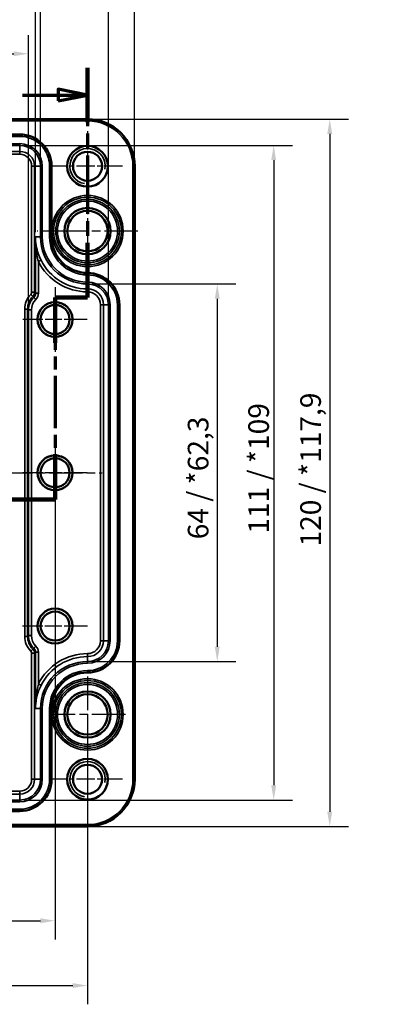
# Model space of a CAD drawing. Units: millimetres. Extents: x 0 to 594, y 0 to 420.
# Drawn here: x 218 to 282, y 167 to 334 of the extents above; entities that cross this region are included whole.
import ezdxf

# ---------------------------------------------------------------- set-up
doc = ezdxf.new("R2010")
doc.units = ezdxf.units.MM
doc.linetypes.add('CHAIN', pattern=[0.3543, 0.2362, -0.0295, 0.0591, -0.0295])
for name, color, linetype, lineweight in [('Bemaßung (ISO)', 7, 'Continuous', 25), ('Mittellinie (ISO)', 7, 'Continuous', 25), ('Mittelpunktmarkierung (ISO)', 7, 'Continuous', 25), ('Schnittlinie (ISO)', 7, 'CHAIN', 70), ('Sichtbar (ISO)', 7, 'Continuous', 50), ('Sichtbar schmal (ISO)', 7, 'Continuous', 35)]:
    doc.layers.add(name, color=color, linetype=linetype, lineweight=lineweight)
doc.styles.add('Bezeichnungstext (DIN)', font='isocpeur.ttf')
doc.styles.add('Notiztext (DIN)', font='isocpeur.ttf')
doc.dimstyles.new('Standard (DIN)', dxfattribs={"dimtxt": 3.5, "dimasz": 2.5, "dimexe": 3.175, "dimexo": 0.8, "dimgap": 0.8, "dimtad": 1, "dimrnd": 1e-08, "dimzin": 0, "dimtxsty": 'Notiztext (DIN)', "dimcen": 0.09, "dimdle": 10, "dimclrd": 256, "dimclre": 256, "dimclrt": 256, "dimadec": 0, "dimazin": 0, "dimtfac": 1, "dimtmove": 0, "dimatfit": 3, "dimfxl": 1, "dimtolj": 1, "dimtzin": 0, "dimlwd": -1, "dimlwe": -1, "dimarcsym": 0})

# ---------------------------------------------------------------- blocks, each defined once
blk = doc.blocks.new('2DTransSchnitt0')
at = {"layer": 'Schnittlinie (ISO)', "linetype": 'CHAIN', "ltscale": 41.961288}
blk.add_line((229.53, 325.52), (229.53, 286.52), dxfattribs=at)
at = {"layer": 'Schnittlinie (ISO)', "linetype": 'Continuous', "lineweight": 140}
for p, q in [((229.53, 325.52), (229.53, 316.26)), ((229.53, 295.79), (229.53, 286.52)), ((229.53, 286.52), (224.03, 286.52)), ((224.03, 286.52), (224.03, 278.83)), ((224.03, 259.94), (224.03, 252.25)), ((224.03, 252.25), (215.93, 252.25)), ((215.93, 252.25), (215.93, 243.86)), ((215.93, 196.3), (215.93, 187.91))]:
    blk.add_line(p, q, dxfattribs=at)
at = {"layer": 'Schnittlinie (ISO)', "linetype": 'Continuous'}
for p, q in [((218.51, 320.89), (224.53, 320.89)), ((229.53, 320.89), (224.53, 321.89)), ((224.53, 321.89), (224.53, 319.89)), ((224.53, 320.89), (229.53, 320.89)), ((224.53, 319.89), (229.53, 320.89)), ((205.09, 192.11), (210.93, 192.11)), ((215.93, 192.11), (210.93, 193.11)), ((210.93, 193.11), (210.93, 191.11)), ((210.93, 192.11), (215.93, 192.11)), ((210.93, 191.11), (215.93, 192.11))]:
    blk.add_line(p, q, dxfattribs=at)
at = {"layer": 'Schnittlinie (ISO)', "linetype": 'CHAIN', "ltscale": 6.111541}
blk.add_line((229.53, 286.52), (224.03, 286.52), dxfattribs=at)
at = {"layer": 'Schnittlinie (ISO)', "linetype": 'CHAIN', "ltscale": 37.513664}
blk.add_line((224.03, 286.52), (224.03, 252.25), dxfattribs=at)
at = {"layer": 'Schnittlinie (ISO)', "linetype": 'CHAIN', "ltscale": 8.99877}
blk.add_line((224.03, 252.25), (215.93, 252.25), dxfattribs=at)
at = {"layer": 'Schnittlinie (ISO)', "linetype": 'CHAIN', "ltscale": 39.479385}
blk.add_line((215.93, 252.25), (215.93, 187.91), dxfattribs=at)
at = {"layer": 'Schnittlinie (ISO)', "linetype": 'Continuous', "flags": 128}
for points in [[(224.53, 319.89), (229.53, 320.89), (224.53, 321.89), (224.53, 319.89)], [(210.93, 191.11), (215.93, 192.11), (210.93, 193.11), (210.93, 191.11)]]:
    blk.add_lwpolyline(points, dxfattribs=at)
at = {"layer": 'Schnittlinie (ISO)'}
for points in [[(224.53, 319.89), (229.53, 320.89), (224.53, 321.89), (224.53, 319.89)], [(210.93, 191.11), (215.93, 192.11), (210.93, 193.11), (210.93, 191.11)]]:
    blk.add_solid(points, dxfattribs=at)
at = {"layer": 'Schnittlinie (ISO)', "char_height": 5.25, "attachment_point": 7, "style": 'Bezeichnungstext (DIN)'}
for insert in [(211.76, 318.26), (198.16, 189.48)]:
    blk.add_mtext('A', dxfattribs=dict(at, insert=insert))
blk = doc.blocks.new('*D10')
at = {"layer": 'Bemaßung (ISO)', "transparency": 16777216}
for p, q in [((230.33, 288.84), (254.7, 288.84)), ((251.53, 286.34), (251.53, 227.28)), ((230.33, 224.78), (254.7, 224.78))]:
    blk.add_line(p, q, dxfattribs=at)
for points in [[(251.11, 286.34), (251.94, 286.34), (251.53, 288.84)], [(251.11, 227.28), (251.94, 227.28), (251.53, 224.78)]]:
    blk.add_solid(points, dxfattribs=at)
at = {"layer": 'Defpoints', "color": 0, "transparency": 16777216}
for p in [(229.53, 288.84), (229.53, 224.78), (251.53, 224.78)]:
    blk.add_point(p, dxfattribs=at)
at = {"layer": 'Bemaßung (ISO)', "transparency": 16777216, "insert": (246.53, 245.52), "char_height": 3.5, "attachment_point": 1, "rotation": 90, "style": 'Notiztext (DIN)'}
blk.add_mtext('\\A1;64{ / *62,3}', dxfattribs=at)
blk = doc.blocks.new('*D11')
at = {"layer": 'Bemaßung (ISO)', "transparency": 16777216}
for p, q in [((218.83, 312.34), (264.27, 312.34)), ((261.1, 309.84), (261.1, 203.78)), ((218.83, 201.28), (264.27, 201.28))]:
    blk.add_line(p, q, dxfattribs=at)
for points in [[(260.68, 309.84), (261.51, 309.84), (261.1, 312.34)], [(260.68, 203.78), (261.51, 203.78), (261.1, 201.28)]]:
    blk.add_solid(points, dxfattribs=at)
at = {"layer": 'Defpoints', "color": 0, "transparency": 16777216}
for p in [(218.03, 312.34), (218.03, 201.28), (261.1, 201.28)]:
    blk.add_point(p, dxfattribs=at)
at = {"layer": 'Bemaßung (ISO)', "transparency": 16777216, "insert": (256.79, 246.48), "char_height": 3.5, "attachment_point": 1, "rotation": 90, "style": 'Notiztext (DIN)'}
blk.add_mtext('\\A1;111{ / *109}', dxfattribs=at)
blk = doc.blocks.new('*D12')
at = {"layer": 'Bemaßung (ISO)', "transparency": 16777216}
for p, q in [((230.33, 316.8), (273.78, 316.8)), ((270.6, 314.3), (270.6, 199.31)), ((230.33, 196.81), (273.78, 196.81))]:
    blk.add_line(p, q, dxfattribs=at)
for points in [[(270.18, 314.3), (271.02, 314.3), (270.6, 316.8)], [(270.18, 199.31), (271.02, 199.31), (270.6, 196.81)]]:
    blk.add_solid(points, dxfattribs=at)
at = {"layer": 'Defpoints', "color": 0, "transparency": 16777216}
for p in [(229.53, 316.8), (229.53, 196.81), (270.6, 196.81)]:
    blk.add_point(p, dxfattribs=at)
at = {"layer": 'Bemaßung (ISO)', "transparency": 16777216, "insert": (265.6, 244.29), "char_height": 3.5, "attachment_point": 1, "rotation": 90, "style": 'Notiztext (DIN)'}
blk.add_mtext('\\A1;120{ / *117,9}', dxfattribs=at)
blk = doc.blocks.new('*D13')
at = {"layer": 'Bemaßung (ISO)', "transparency": 16777216}
for p, q in [((129.03, 256.01), (129.03, 177.63)), ((224.03, 256.01), (224.03, 177.63)), ((131.53, 180.81), (221.53, 180.81))]:
    blk.add_line(p, q, dxfattribs=at)
for points in [[(131.53, 181.22), (131.53, 180.39), (129.03, 180.81)], [(221.53, 181.22), (221.53, 180.39), (224.03, 180.81)]]:
    blk.add_solid(points, dxfattribs=at)
at = {"layer": 'Defpoints', "color": 0, "transparency": 16777216}
for p in [(129.03, 256.81), (224.03, 256.81), (224.03, 180.81)]:
    blk.add_point(p, dxfattribs=at)
at = {"layer": 'Bemaßung (ISO)', "transparency": 16777216, "insert": (174.43, 185.11), "char_height": 3.5, "attachment_point": 1, "style": 'Notiztext (DIN)'}
blk.add_mtext('\\A1;95', dxfattribs=at)
blk = doc.blocks.new('*D14')
at = {"layer": 'Bemaßung (ISO)', "transparency": 16777216}
for p, q in [((123.53, 215.01), (123.53, 166.63)), ((229.53, 215.01), (229.53, 166.63)), ((126.03, 169.81), (227.03, 169.81))]:
    blk.add_line(p, q, dxfattribs=at)
for points in [[(126.03, 170.22), (126.03, 169.39), (123.53, 169.81)], [(227.03, 170.22), (227.03, 169.39), (229.53, 169.81)]]:
    blk.add_solid(points, dxfattribs=at)
at = {"layer": 'Defpoints', "color": 0, "transparency": 16777216}
for p in [(123.53, 215.81), (229.53, 215.81), (229.53, 169.81)]:
    blk.add_point(p, dxfattribs=at)
at = {"layer": 'Bemaßung (ISO)', "transparency": 16777216, "insert": (173.55, 174.11), "char_height": 3.5, "attachment_point": 1, "style": 'Notiztext (DIN)'}
blk.add_mtext('\\A1;106', dxfattribs=at)
blk = doc.blocks.new('*D15')
at = {"layer": 'Bemaßung (ISO)', "transparency": 16777216}
for p, q in [((133.54, 285.23), (133.54, 331.06)), ((219.52, 285.23), (219.52, 331.06)), ((136.04, 327.89), (217.02, 327.89))]:
    blk.add_line(p, q, dxfattribs=at)
for points in [[(136.04, 328.31), (136.04, 327.47), (133.54, 327.89)], [(217.02, 328.31), (217.02, 327.47), (219.52, 327.89)]]:
    blk.add_solid(points, dxfattribs=at)
at = {"layer": 'Defpoints', "color": 0, "transparency": 16777216}
for p in [(219.52, 327.89), (133.54, 284.43), (219.52, 284.43)]:
    blk.add_point(p, dxfattribs=at)
at = {"layer": 'Bemaßung (ISO)', "transparency": 16777216, "insert": (165.41, 332.89), "char_height": 3.5, "attachment_point": 1, "style": 'Notiztext (DIN)'}
blk.add_mtext('\\A1;86{ / *85,6}', dxfattribs=at)
blk = doc.blocks.new('*D16')
at = {"layer": 'Bemaßung (ISO)', "transparency": 16777216}
for p, q in [((132.36, 297.61), (132.36, 340.65)), ((220.7, 297.61), (220.7, 340.65)), ((134.86, 337.47), (218.2, 337.47))]:
    blk.add_line(p, q, dxfattribs=at)
for points in [[(134.86, 337.89), (134.86, 337.05), (132.36, 337.47)], [(218.2, 337.89), (218.2, 337.05), (220.7, 337.47)]]:
    blk.add_solid(points, dxfattribs=at)
at = {"layer": 'Defpoints', "color": 0, "transparency": 16777216}
for p in [(220.7, 337.47), (132.36, 296.81), (220.7, 296.81)]:
    blk.add_point(p, dxfattribs=at)
at = {"layer": 'Bemaßung (ISO)', "transparency": 16777216, "insert": (165.67, 342.47), "char_height": 3.5, "attachment_point": 1, "style": 'Notiztext (DIN)'}
blk.add_mtext('\\A1;88,3{ / *88}', dxfattribs=at)
blk = doc.blocks.new('*D17')
at = {"layer": 'Bemaßung (ISO)', "transparency": 16777216}
for p, q in [((131.5, 309.61), (131.5, 350.13)), ((221.56, 309.61), (221.56, 350.13)), ((134, 346.96), (219.06, 346.96))]:
    blk.add_line(p, q, dxfattribs=at)
for points in [[(134, 347.37), (134, 346.54), (131.5, 346.96)], [(219.06, 347.37), (219.06, 346.54), (221.56, 346.96)]]:
    blk.add_solid(points, dxfattribs=at)
at = {"layer": 'Defpoints', "color": 0, "transparency": 16777216}
for p in [(221.56, 346.96), (131.5, 308.81), (221.56, 308.81)]:
    blk.add_point(p, dxfattribs=at)
at = {"layer": 'Bemaßung (ISO)', "transparency": 16777216, "insert": (167.25, 351.26), "char_height": 3.5, "attachment_point": 1, "style": 'Notiztext (DIN)'}
blk.add_mtext('\\A1;90{ / *88}', dxfattribs=at)
blk = doc.blocks.new('*D18')
at = {"layer": 'Bemaßung (ISO)', "transparency": 16777216}
for p, q in [((120, 286.11), (120, 359.61)), ((233.06, 286.11), (233.06, 359.61)), ((122.5, 356.44), (230.56, 356.44))]:
    blk.add_line(p, q, dxfattribs=at)
for points in [[(122.5, 356.85), (122.5, 356.02), (120, 356.44)], [(230.56, 356.85), (230.56, 356.02), (233.06, 356.44)]]:
    blk.add_solid(points, dxfattribs=at)
at = {"layer": 'Defpoints', "color": 0, "transparency": 16777216}
for p in [(233.06, 356.44), (120, 285.31), (233.06, 285.31)]:
    blk.add_point(p, dxfattribs=at)
at = {"layer": 'Bemaßung (ISO)', "transparency": 16777216, "insert": (164.71, 361.44), "char_height": 3.5, "attachment_point": 1, "style": 'Notiztext (DIN)'}
blk.add_mtext('\\A1;113{ / *111,3}', dxfattribs=at)
blk = doc.blocks.new('*D19')
at = {"layer": 'Bemaßung (ISO)', "transparency": 16777216}
for p, q in [((115.53, 309.61), (115.53, 369.07)), ((237.52, 309.61), (237.52, 369.07)), ((118.03, 365.9), (235.02, 365.9))]:
    blk.add_line(p, q, dxfattribs=at)
for points in [[(118.03, 366.31), (118.03, 365.48), (115.53, 365.9)], [(235.02, 366.31), (235.02, 365.48), (237.52, 365.9)]]:
    blk.add_solid(points, dxfattribs=at)
at = {"layer": 'Defpoints', "color": 0, "transparency": 16777216}
for p in [(237.52, 365.9), (115.53, 308.81), (237.52, 308.81)]:
    blk.add_point(p, dxfattribs=at)
at = {"layer": 'Bemaßung (ISO)', "transparency": 16777216, "insert": (164.01, 370.9), "char_height": 3.5, "attachment_point": 1, "style": 'Notiztext (DIN)'}
blk.add_mtext('\\A1;122{ / *119,9}', dxfattribs=at)

msp = doc.modelspace()

# ---------------------------------------------------------------- linework, layer by layer
at = {"layer": 'Mittellinie (ISO)', "linetype": 'CHAIN', "ltscale": 23.990969}
msp.add_line((121.027, 256.806), (232.027, 256.806), dxfattribs=at)
at = {"layer": 'Mittelpunktmarkierung (ISO)', "linetype": 'CHAIN', "ltscale": 13.242159}
for p, q in [((229.527, 314.764), (229.527, 302.847)), ((235.486, 308.806), (223.569, 308.806)), ((229.527, 210.764), (229.527, 198.847)), ((235.486, 204.806), (223.569, 204.806))]:
    msp.add_line(p, q, dxfattribs=at)
at = {"layer": 'Mittelpunktmarkierung (ISO)', "linetype": 'CHAIN', "ltscale": 23.990969}
for p, q in [((229.527, 306.353), (229.527, 289.258)), ((238.075, 297.806), (220.98, 297.806)), ((229.527, 222.224), (229.527, 209.387)), ((235.946, 215.806), (223.109, 215.806))]:
    msp.add_line(p, q, dxfattribs=at)
at = {"layer": 'Mittelpunktmarkierung (ISO)', "linetype": 'CHAIN', "ltscale": 12.130951}
for p, q in [((224.027, 288.264), (224.027, 277.347)), ((229.486, 282.806), (218.569, 282.806)), ((224.027, 262.264), (224.027, 251.347)), ((229.486, 256.806), (218.569, 256.806))]:
    msp.add_line(p, q, dxfattribs=at)
at = {"layer": 'Mittelpunktmarkierung (ISO)', "linetype": 'CHAIN', "ltscale": 12.223182}
for p, q in [((224.027, 236.306), (224.027, 225.306)), ((229.527, 230.806), (218.527, 230.806))]:
    msp.add_line(p, q, dxfattribs=at)
at = {"layer": 'Sichtbar (ISO)'}
for p, q in [((123.527, 316.8), (229.527, 316.8)), ((135.027, 314.206), (218.027, 314.206)), ((223.427, 308.806), (223.427, 296.806)), ((237.522, 308.806), (237.522, 204.806)), ((234.927, 285.306), (234.927, 228.306)), ((223.427, 216.806), (223.427, 204.806)), ((218.027, 199.406), (135.027, 199.406)), ((229.527, 196.811), (123.527, 196.811))]:
    msp.add_line(p, q, dxfattribs=at)
for centre, radius in [((229.527, 308.806), 3.458), ((229.527, 308.806), 2.458), ((229.527, 297.806), 3.918), ((229.527, 297.806), 3.427), ((224.027, 282.806), 2.958), ((224.027, 282.806), 2.458), ((224.027, 256.806), 2.958), ((224.027, 256.806), 2.458), ((224.027, 230.806), 2.958), ((224.027, 230.806), 2.458), ((229.527, 215.806), 3.918), ((229.527, 215.806), 3.427), ((229.527, 204.806), 3.458), ((229.527, 204.806), 2.458)]:
    msp.add_circle(centre, radius, dxfattribs=at)
for centre, radius, start, end in [((229.527, 308.806), 7.995, 0, 90), ((218.027, 308.806), 5.4, 0, 90), ((229.527, 296.806), 6.1, 180, 270), ((229.527, 285.306), 5.4, 0, 90), ((229.527, 228.306), 5.4, 270, 0), ((229.527, 216.806), 6.1, 90, 180), ((218.027, 204.806), 5.4, 270, 0), ((229.527, 204.806), 7.995, 270, 0)]:
    msp.add_arc(centre, radius, start, end, dxfattribs=at)
at = {"layer": 'Sichtbar schmal (ISO)'}
for p, q in [((123.527, 316.5), (229.527, 316.5)), ((229.527, 316.8), (229.527, 316.5)), ((218.027, 314.176), (135.027, 314.176)), ((218.027, 314.206), (218.027, 314.176)), ((218.027, 314.176), (218.027, 313.876)), ((135.027, 313.876), (218.027, 313.876)), ((218.027, 312.635), (135.027, 312.635)), ((218.027, 312.635), (218.027, 312.335)), ((135.027, 312.335), (218.027, 312.335)), ((218.027, 311.328), (135.027, 311.328)), ((135.027, 310.828), (218.027, 310.828)), ((218.027, 312.335), (218.027, 311.328)), ((218.027, 311.328), (218.027, 310.828)), ((220.55, 308.806), (220.05, 308.806)), ((220.05, 308.806), (220.05, 287.415)), ((221.557, 308.806), (220.55, 308.806)), ((220.55, 287.415), (220.55, 308.806)), ((221.857, 308.806), (221.557, 308.806)), ((221.557, 308.806), (221.557, 296.806)), ((221.857, 296.806), (221.857, 308.806)), ((223.098, 308.806), (223.098, 296.806)), ((223.398, 308.806), (223.098, 308.806)), ((223.398, 296.806), (223.398, 308.806)), ((223.427, 308.806), (223.398, 308.806)), ((237.222, 308.806), (237.222, 204.806)), ((237.522, 308.806), (237.222, 308.806)), ((221.557, 296.806), (220.698, 296.806)), ((220.698, 296.806), (220.698, 287.266)), ((221.857, 296.806), (221.557, 296.806)), ((223.398, 296.806), (223.098, 296.806)), ((223.427, 296.806), (223.398, 296.806)), ((221.645, 292.866), (221.198, 292.642)), ((221.198, 287.266), (221.198, 292.642)), ((229.527, 290.706), (229.527, 290.676)), ((229.527, 290.676), (229.527, 290.376)), ((229.527, 289.135), (229.527, 288.835)), ((220.55, 287.415), (220.05, 287.415)), ((220.698, 287.266), (220.55, 287.415)), ((229.527, 288.835), (229.527, 287.994)), ((229.527, 287.994), (229.527, 287.494)), ((220.255, 286.706), (219.902, 287.06)), ((220.255, 286.706), (220.403, 286.557)), ((220.756, 286.202), (220.403, 286.557)), ((221.198, 287.266), (220.698, 287.266)), ((219.37, 284.578), (218.87, 284.578)), ((218.87, 284.578), (218.87, 229.033)), ((219.37, 229.033), (219.37, 284.578)), ((219.37, 284.578), (219.519, 284.43)), ((220.019, 284.43), (219.519, 284.43)), ((219.519, 284.43), (219.519, 229.181)), ((220.019, 229.181), (220.019, 284.43)), ((232.215, 285.306), (231.716, 285.306)), ((231.716, 285.306), (231.716, 228.306)), ((233.057, 285.306), (232.215, 285.306)), ((232.215, 228.306), (232.215, 285.306)), ((233.357, 285.306), (233.057, 285.306)), ((233.057, 285.306), (233.057, 228.306)), ((233.357, 228.306), (233.357, 285.306)), ((234.598, 285.306), (234.598, 228.306)), ((234.898, 285.306), (234.598, 285.306)), ((234.898, 228.306), (234.898, 285.306)), ((234.927, 285.306), (234.898, 285.306)), ((219.37, 229.033), (218.87, 229.033)), ((219.519, 229.181), (219.37, 229.033)), ((220.019, 229.181), (219.519, 229.181)), ((220.756, 227.409), (220.403, 227.054)), ((232.215, 228.306), (231.716, 228.306)), ((233.057, 228.306), (232.215, 228.306)), ((233.057, 228.306), (233.357, 228.306)), ((234.898, 228.306), (234.598, 228.306)), ((234.927, 228.306), (234.898, 228.306)), ((220.255, 226.905), (219.902, 226.551)), ((220.55, 226.196), (220.05, 226.196)), ((220.05, 226.196), (220.05, 204.806)), ((220.403, 227.054), (220.255, 226.905)), ((220.55, 226.196), (220.698, 226.345)), ((220.55, 204.806), (220.55, 226.196)), ((220.698, 226.345), (220.698, 216.806)), ((221.198, 226.345), (220.698, 226.345)), ((221.198, 220.969), (221.198, 226.345)), ((229.527, 225.617), (229.527, 226.117)), ((229.527, 224.776), (229.527, 225.617)), ((229.527, 224.476), (229.527, 224.776)), ((229.527, 223.235), (229.527, 222.935)), ((229.527, 222.906), (229.527, 222.935)), ((221.645, 220.746), (221.198, 220.969)), ((221.557, 216.806), (220.698, 216.806)), ((221.857, 216.806), (221.557, 216.806)), ((221.557, 216.806), (221.557, 204.806)), ((221.857, 204.806), (221.857, 216.806)), ((223.098, 216.806), (223.098, 204.806)), ((223.398, 216.806), (223.098, 216.806)), ((223.398, 204.806), (223.398, 216.806)), ((223.427, 216.806), (223.398, 216.806)), ((220.55, 204.806), (220.05, 204.806)), ((221.557, 204.806), (220.55, 204.806)), ((221.857, 204.806), (221.557, 204.806)), ((223.398, 204.806), (223.098, 204.806)), ((223.427, 204.806), (223.398, 204.806)), ((237.222, 204.806), (237.522, 204.806)), ((218.027, 202.783), (135.027, 202.783)), ((135.027, 202.283), (218.027, 202.283)), ((218.027, 202.283), (218.027, 202.783)), ((218.027, 201.276), (218.027, 202.283)), ((218.027, 201.276), (135.027, 201.276)), ((135.027, 200.976), (218.027, 200.976)), ((218.027, 200.976), (218.027, 201.276)), ((218.027, 199.735), (135.027, 199.735)), ((135.027, 199.435), (218.027, 199.435)), ((218.027, 199.435), (218.027, 199.735)), ((218.027, 199.406), (218.027, 199.435)), ((229.527, 197.111), (123.527, 197.111)), ((229.527, 196.811), (229.527, 197.111))]:
    msp.add_line(p, q, dxfattribs=at)
for centre, radius in [((229.527, 297.806), 6.047), ((229.527, 297.806), 5.747), ((229.527, 297.806), 5.395), ((229.527, 297.806), 5.095), ((229.527, 215.806), 6.047), ((229.527, 215.806), 5.747), ((229.527, 215.806), 5.395), ((229.527, 215.806), 5.095)]:
    msp.add_circle(centre, radius, dxfattribs=at)
for centre, radius, start, end in [((229.527, 308.806), 7.695, 0, 90), ((218.027, 308.806), 5.37, 0, 90), ((218.027, 308.806), 5.07, 0, 90), ((218.027, 308.806), 3.83, 0, 90), ((218.027, 308.806), 3.53, 0, 90), ((218.027, 308.806), 2.522, 0, 90), ((218.027, 308.806), 2.022, 0, 90), ((229.527, 308.806), 3, 350, 260), ((229.527, 296.806), 7.97, 180, 270), ((229.527, 296.806), 7.67, 180, 270), ((229.527, 296.806), 6.43, 180, 270), ((229.527, 296.806), 6.13, 180, 270), ((229.527, 296.806), 9.312, 206.55997, 270), ((229.527, 296.806), 8.812, 206.55997, 270), ((229.527, 285.306), 5.37, 0, 90), ((229.527, 285.306), 5.07, 0, 90), ((229.527, 285.306), 3.83, 0, 90), ((219.55, 287.415), 1, 314.83229, 359.99127), ((229.527, 285.306), 3.53, 0, 90), ((229.527, 285.306), 2.688, 0, 90), ((229.527, 285.306), 2.188, 0, 90), ((224.027, 282.806), 3, 350, 260), ((224.027, 256.806), 3, 350, 260), ((224.027, 230.806), 3, 350, 260), ((229.527, 228.306), 3.53, 270, 0), ((229.527, 228.306), 3.83, 270, 0), ((229.527, 228.306), 5.07, 270, 0), ((229.527, 228.306), 5.37, 270, 0), ((229.527, 228.306), 2.688, 270, 0), ((229.527, 228.306), 2.188, 270, 0), ((219.55, 226.196), 1, 0.00873, 45.16771), ((229.527, 216.806), 9.312, 90, 153.44003), ((229.527, 216.806), 8.812, 90, 153.44003), ((229.527, 216.806), 7.97, 90, 180), ((229.527, 216.806), 7.67, 90, 180), ((229.527, 216.806), 6.43, 90, 180), ((229.527, 216.806), 6.13, 90, 180), ((229.527, 204.806), 3, 350, 260), ((218.027, 204.806), 3.83, 270, 0), ((218.027, 204.806), 3.53, 270, 0), ((218.027, 204.806), 5.07, 270, 0), ((218.027, 204.806), 5.37, 270, 0), ((218.027, 204.806), 2.522, 270, 0), ((218.027, 204.806), 2.022, 270, 0), ((229.527, 204.806), 7.695, 270, 0)]:
    msp.add_arc(centre, radius, start, end, dxfattribs=at)
for centre, major_axis, ratio, start_param, end_param in [((219.55, 287.415), (0.354, -0.354), 0.9996955, 6.2802581, 7.0684312), ((222.371, 284.577), (-2.476, 2.476), 0.9996955, 6.2802581, 7.0684312), ((222.371, 284.577), (-2.122, 2.122), 0.999594, 6.2802581, 7.0684312), ((222.519, 284.429), (-2.122, 2.122), 0.9997969, 6.2802581, 7.0684312), ((222.519, 284.429), (-1.768, 1.768), 0.9996955, 6.2802581, 7.0684312), ((219.698, 287.267), (0.708, -0.708), 0.9993912, 6.2802581, 7.0684312), ((219.698, 287.267), (1.061, -1.061), 0.9996955, 6.2802581, 7.0684312), ((222.371, 229.034), (-2.476, -2.476), 0.9996955, 5.4979394, 6.2861125), ((222.371, 229.034), (-2.122, -2.122), 0.999594, 5.4979394, 6.2861125), ((222.519, 229.182), (-2.122, -2.122), 0.9997969, 5.4979394, 6.2861125), ((222.519, 229.182), (-1.768, -1.768), 0.9996955, 5.4979394, 6.2861125), ((219.698, 226.345), (1.061, 1.061), 0.9996955, 5.4979394, 6.2861125), ((219.55, 226.196), (0.354, 0.354), 0.9996955, 5.4979394, 6.2861125), ((219.698, 226.345), (0.708, 0.708), 0.9993912, 5.4979394, 6.2861125)]:
    msp.add_ellipse(centre, major_axis=major_axis, ratio=ratio, start_param=start_param, end_param=end_param, dxfattribs=at)
for points, knots in [([(221.645, 292.866), (221.466, 293.225), (221.31, 293.597), (221.021, 294.44), (220.902, 294.913), (220.742, 295.855), (220.701, 296.331), (220.698, 296.806)], [0, 0, 0, 0, 0.12746906, 0.12746906, 0.28445001, 0.28445001, 0.4427693, 0.4427693, 0.4427693, 0.4427693]), ([(220.698, 296.806), (220.7, 296.304), (220.721, 295.801), (220.805, 294.806), (220.868, 294.306), (221.021, 293.415), (221.103, 293.022), (221.198, 292.642)], [-0.4427693, -0.4427693, -0.4427693, -0.4427693, -0.28445001, -0.28445001, -0.12746906, -0.12746906, 0, 0, 0, 0]), ([(221.198, 220.969), (221.116, 220.639), (221.043, 220.3), (220.918, 219.609), (220.866, 219.259), (220.824, 218.908), (220.783, 218.557), (220.752, 218.209), (220.71, 217.508), (220.699, 217.156), (220.698, 216.806)], [-0.44142565, -0.44142565, -0.44142565, -0.44142565, -0.33073332, -0.33073332, -0.220041, -0.220041, -0.220041, -0.10934867, -0.10934867, 0.00134365, 0.00134365, 0.00134365, 0.00134365]), ([(220.698, 216.806), (220.7, 217.137), (220.721, 217.47), (220.8, 218.133), (220.858, 218.463), (220.937, 218.795), (221.016, 219.127), (221.114, 219.459), (221.351, 220.112), (221.489, 220.433), (221.645, 220.746)], [-0.00134365, -0.00134365, -0.00134365, -0.00134365, 0.10934867, 0.10934867, 0.220041, 0.220041, 0.220041, 0.33073332, 0.33073332, 0.44142565, 0.44142565, 0.44142565, 0.44142565])]:
    msp.add_open_spline(points, degree=3, knots=knots, dxfattribs=at)

# ---------------------------------------------------------------- block references
at = {"layer": 'Schnittlinie (ISO)'}
msp.add_blockref('2DTransSchnitt0', (0, 0), dxfattribs=at)

# ---------------------------------------------------------------- dimensions: what is measured, and where the dimension line sits
at = {"layer": 'Bemaßung (ISO)'}
for base, p1, p2, text, override, picture, middle in [((237.522, 365.898), (115.533, 308.806), (237.522, 308.806), '<>{ / *119,9}', {"dimdec": 0, "dimtp": 0, "dimtm": 0, "dimtdec": 2, "dimtofl": 0, "dimatfit": 1}, '*D19', (176.527, 365.898)), ((233.057, 356.436), (119.998, 285.306), (233.057, 285.306), '<>{ / *111,3}', {"dimdec": 0, "dimtp": 0, "dimtm": 0, "dimtdec": 2, "dimtofl": 0, "dimatfit": 1}, '*D18', (176.527, 356.436)), ((221.557, 346.955), (131.498, 308.806), (221.557, 308.806), '<>{ / *88}', {"dimdec": 0, "dimtp": 0, "dimtm": 0, "dimtdec": 2, "dimtofl": 0, "dimatfit": 1}, '*D17', (176.527, 346.955)), ((220.698, 337.471), (132.356, 296.806), (220.698, 296.806), '<>{ / *88}', {"dimdec": 1, "dimtp": 0, "dimtm": 0, "dimtdec": 2, "dimtofl": 0, "dimatfit": 1}, '*D16', (176.78, 337.471)), ((219.519, 327.89), (133.536, 284.43), (219.519, 284.43), '<>{ / *85,6}', {"dimdec": 0, "dimtp": 0, "dimtm": 0, "dimtdec": 2, "dimtofl": 0, "dimatfit": 1}, '*D15', (176.527, 327.89))]:
    dim = msp.add_linear_dim(base=base, p1=p1, p2=p2, text=text, dimstyle='Standard (DIN)', override=override, dxfattribs=at)
    dim.commit()
    dim.dimension.update_dxf_attribs({"geometry": picture, "text_midpoint": middle, "dimtype": 160})
for base, p1, p2, angle, text, picture, middle in [((270.601, 196.811), (229.527, 316.8), (229.527, 196.811), 270, '<>{ / *117,9}', '*D12', (270.601, 256.806)), ((261.097, 201.276), (218.027, 312.335), (218.027, 201.276), 270, '<>{ / *109}', '*D11', (261.097, 256.806)), ((251.527, 224.776), (229.527, 288.835), (229.527, 224.776), 90, '<>{ / *62,3}', '*D10', (251.527, 256.806))]:
    dim = msp.add_linear_dim(base=base, p1=p1, p2=p2, angle=angle, text=text, dimstyle='Standard (DIN)', override={"dimdec": 0, "dimtp": 0, "dimtm": 0, "dimtdec": 2, "dimtofl": 0, "dimatfit": 1}, dxfattribs=at)
    dim.commit()
    dim.dimension.update_dxf_attribs({"geometry": picture, "text_midpoint": middle, "dimtype": 160})
for base, p1, p2, picture, middle in [((224.027, 180.806), (129.027, 256.806), (224.027, 256.806), '*D13', (176.527, 180.806)), ((229.527, 169.806), (123.527, 215.806), (229.527, 215.806), '*D14', (176.527, 169.806))]:
    dim = msp.add_linear_dim(base=base, p1=p1, p2=p2, angle=180, dimstyle='Standard (DIN)', override={"dimdec": 0, "dimtp": 0, "dimtm": 0, "dimtdec": 2, "dimtofl": 0, "dimatfit": 1}, dxfattribs=at)
    dim.commit()
    dim.dimension.update_dxf_attribs({"geometry": picture, "text_midpoint": middle, "dimtype": 160})

doc.saveas('drawing.dxf')
